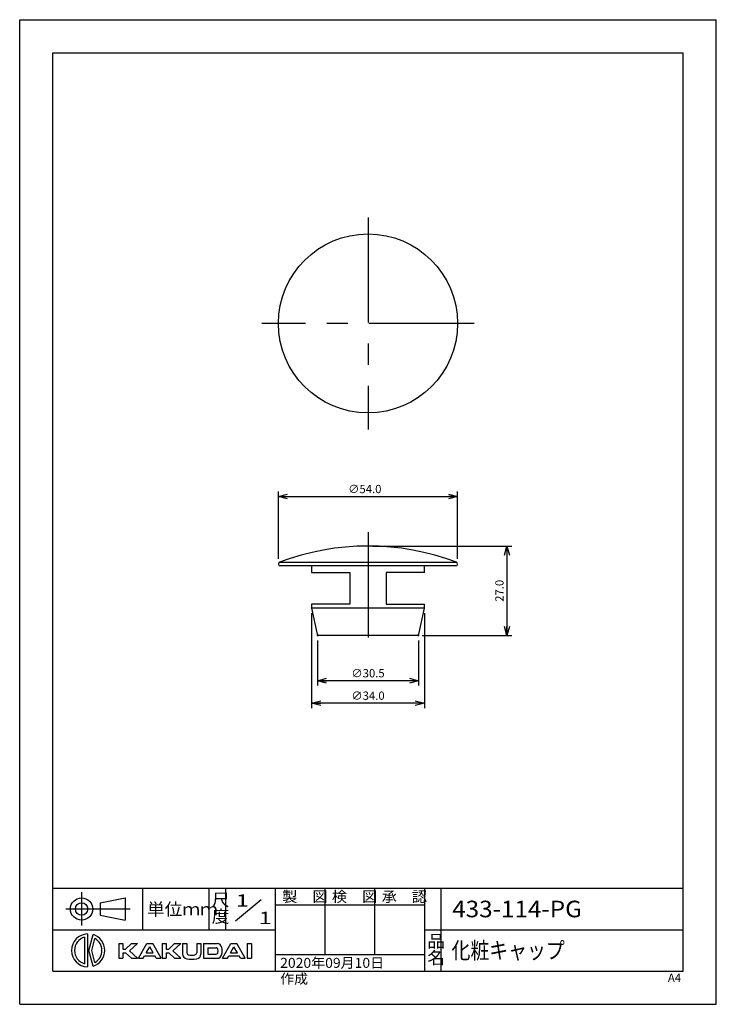
# Model space of a CAD drawing. Extents: x -105 to 105, y -148 to 148.
import ezdxf

# ---------------------------------------------------------------- set-up
doc = ezdxf.new("R2010")
doc.units = 0
doc.linetypes.add('CENTER', pattern=[50.8, 31.75, -6.35, 6.35, -6.35])
doc.linetypes.add('NON_PLOTING', pattern=[0])
doc.layers.get('0').update_dxf_attribs({"linetype": 'CONTINUOUS'})
doc.layers.get('DEFPOINTS').update_dxf_attribs({"linetype": 'CONTINUOUS'})
doc.layers.add('1_1', color=7, linetype='CONTINUOUS')
doc.layers.add('CLASS1', color=7, linetype='CONTINUOUS')
doc.styles.add('MX_DIMTXSTY_2', font='txt.shx', dxfattribs={"width": 1.15, "bigfont": 'extfont.shx'})
doc.styles.add('MX_DIMTXSTY_3', font='txt.shx', dxfattribs={"width": 1.25, "bigfont": 'extfont.shx'})
doc.styles.add('MX_NOTE_STANDARD', font='txt.shx', dxfattribs={"bigfont": 'extfont.shx'})
doc.dimstyles.new('MXDIMSTYLE', dxfattribs={"dimtxt": 2.5, "dimasz": 2.5, "dimexe": 1.5, "dimexo": 1.5, "dimgap": 1, "dimtad": 1, "dimdsep": 46, "dimtxsty": 'MX_NOTE_STANDARD', "dimblk1": 'OPEN30', "dimblk2": 'OPEN30', "dimsah": 1, "dimcen": 2.5, "dimadec": 0, "dimazin": 0, "dimtfac": 1, "dimtmove": 0, "dimatfit": 3, "dimldrblk": 'OPEN30', "dimfxl": 1, "dimtzin": 0, "dimarcsym": 0})

# ---------------------------------------------------------------- blocks, each defined once
blk = doc.blocks.new('$KAKUDAI-2')
at = {"color": 0, "linetype": 'CONTINUOUS'}
for p, q in [((0, 4.437302), (0, 0.000015)), ((0.000366, 4.437302), (1.242905, 4.437302)), ((1.242874, 4.437302), (1.242874, 2.810211)), ((2.041729, 2.809854), (3.78704, 4.436829)), ((3.228285, 2.219162), (5.608237, 4.437769)), ((3.786705, 4.437302), (5.608849, 4.437302)), ((5.904288, 0.000176), (8.41872, 4.437407)), ((8.289557, 1.626387), (9.329624, 3.46183)), ((8.419144, 4.437302), (10.238426, 4.437302)), ((10.368869, 1.627127), (9.328812, 3.462514)), ((12.752607, -0.000183), (10.238149, 4.437112)), ((13.048416, 4.437317), (13.048416, 0.000015)), ((13.048546, 4.437316), (14.290932, 4.437301)), ((14.29081, 4.437302), (14.29081, 2.810196)), ((15.089013, 2.810919), (16.834306, 4.437876)), ((16.277186, 2.218402), (18.657143, 4.437007)), ((16.834892, 4.437302), (18.656952, 4.437302)), ((19.248566, 4.437302), (19.248566, 1.28949)), ((19.248573, 4.437302), (20.520576, 4.437302)), ((20.5205, 4.437302), (20.5205, 1.622192)), ((23.478714, 4.437302), (24.750725, 4.437302)), ((23.478989, 4.437309), (23.478989, 1.622185)), ((24.750397, 4.437317), (24.750397, 1.28949)), ((25.549355, 4.437317), (25.549355, 0.000015)), ((25.549408, 4.437302), (29.621742, 4.437302)), ((26.821381, 3.16539), (26.821381, 1.27224)), ((26.821388, 3.1651), (29.318481, 3.1651)), ((31.287743, 0.000262), (33.80215, 4.437459)), ((33.672051, 1.627072), (34.712108, 3.462442)), ((33.802635, 4.437317), (35.621895, 4.437317)), ((35.752436, 1.626965), (34.712341, 3.462418)), ((38.136126, 0.000097), (35.62175, 4.437263)), ((38.72789, 4.437317), (38.72789, 0.000015)), ((38.727936, 4.437317), (39.999947, 4.437317)), ((39.999893, 4.437317), (39.999893, 0.000015)), ((0.000366, 0), (1.242905, 0)), ((1.242905, 2.810196), (2.041748, 2.810196)), ((1.242905, 1.627098), (2.041748, 1.627098)), ((1.243866, 1.627106), (1.243866, 0)), ((2.041563, 1.627004), (3.786919, -0.000054)), ((3.228971, 2.218703), (5.608881, 0.000134)), ((3.786705, 0.000015), (5.608849, 0.000015)), ((5.904747, 0), (7.366676, 0)), ((7.366972, -0.000121), (7.786036, 0.739421)), ((7.785843, 0.739464), (10.871651, 0.739464)), ((8.288605, 1.627098), (10.368835, 1.627098)), ((11.290678, -0.000035), (10.871566, 0.739584)), ((11.290825, 0), (12.752815, 0)), ((13.0485, 0.000015), (14.290878, 0.000015)), ((14.290756, 2.810212), (15.089454, 2.810197)), ((14.29081, 1.627098), (14.29081, 0)), ((14.290886, 1.627098), (15.089615, 1.627098)), ((15.089823, 1.626855), (16.835171, -0.000145)), ((16.277017, 2.218516), (18.656834, 0.000049)), ((16.834892, 0.000015), (18.656952, 0.000015)), ((25.549408, 0.000015), (29.621742, 0.000015)), ((26.821388, 1.271919), (29.318481, 1.271919)), ((31.288223, 0), (32.750244, 0)), ((32.750442, -0.000219), (33.169532, 0.739348)), ((33.169319, 0.738998), (36.255188, 0.738998)), ((33.672188, 1.627083), (35.752327, 1.627083)), ((36.674036, 0.000002), (36.254984, 0.739515)), ((36.674271, 0.000015), (38.136307, 0.000015)), ((38.727936, 0.000015), (39.999947, 0.000015))]:
    blk.add_line(p, q, dxfattribs=at)
for centre, radius, start, end in [((29.318405, 2.573524), 0.591628, 5.59873, 89.999982), ((29.621689, 2.958115), 1.479071, 10.671932, 89.999982), ((25.69725, 2.218666), 5.472562, 349.328068, 10.671932), ((20.727631, 1.28949), 1.479071, 179.999964, 260.450713), ((21.112137, 1.622177), 0.591628, 179.999964, 263.000915), ((21.999603, 8.85083), 7.874568, 263.000966, 276.999015), ((22.88707, 1.622192), 0.591628, 276.999029, 0), ((23.271584, 1.28949), 1.479071, 279.549258, 0), ((29.31842, 1.863708), 0.591628, 270.000025, 354.40127), ((29.621689, 1.479218), 1.479071, 270.000025, 349.328068), ((25.69725, 2.218666), 4.230142, 354.401273, 5.598727), ((21.999603, 8.85083), 9.146571, 260.450737, 279.54923)]:
    blk.add_arc(centre, radius, start, end, dxfattribs=at)
blk = doc.blocks.new('$KAKUDAI-3')
at = {"color": 0, "linetype": 'CONTINUOUS'}
for p, q in [((-1.1, 3.99119), (-1.1, -3.99119)), ((-0.24, 4.994236), (-0.24, -4.994236)), ((0.18, 0), (1.461255, 4.781708)), ((1.070337, 0), (2.0362, 3.604648)), ((1.461255, -4.781708), (0.18, 0)), ((2.0362, -3.604648), (1.070337, 0))]:
    blk.add_line(p, q, dxfattribs=at)
for radius, start, end in [(5, 92.751257, 267.248746), (4.14, 105.408581, 254.591422), (5, 286.992764, 73.007236), (4.14, 299.461315, 60.538685)]:
    blk.add_arc((0, 0), radius, start, end, dxfattribs=at)
blk = doc.blocks.new('_OPEN30')
at = {"color": 0, "linetype": 'ByBlock', "lineweight": -2}
for p, q in [((-1, 0.267949), (0, 0)), ((0, 0), (-1, -0.267949)), ((0, 0), (-1, 0))]:
    blk.add_line(p, q, dxfattribs=at)
blk = doc.blocks.new('*D3')
at = {"color": 143, "linetype": 'CONTINUOUS'}
for p, q in [((-15.25, -38.773114), (-15.25, -52.383436)), ((15.25, -38.773114), (15.25, -52.383436)), ((15.25, -50.883436), (-15.25, -50.883436))]:
    blk.add_line(p, q, dxfattribs=at)
at = {"layer": 'DEFPOINTS', "color": 0, "linetype": 'CONTINUOUS'}
for p in [(-15.25, -37.273114), (15.25, -37.273114), (-15.25, -50.883436)]:
    blk.add_point(p, dxfattribs=at)
at = {"color": 143, "linetype": 'CONTINUOUS', "xscale": 2.77, "yscale": 2.77, "zscale": 2.77, "rotation": 180}
blk.add_blockref('_OPEN30', (-15.25, -50.883436), dxfattribs=at)
at = {"color": 143, "linetype": 'CONTINUOUS', "xscale": 2.77, "yscale": 2.77, "zscale": 2.77}
blk.add_blockref('_OPEN30', (15.25, -50.883436), dxfattribs=at)
at = {"color": 143, "linetype": 'CONTINUOUS', "insert": (0, -48.633436), "char_height": 2.5, "attachment_point": 5, "line_spacing_factor": 0.96, "style": 'MX_DIMTXSTY_2'}
blk.add_mtext('\\A1;∅30.5', dxfattribs=at)
blk = doc.blocks.new('*D4')
at = {"color": 143, "linetype": 'CONTINUOUS'}
for p, q in [((-17, -30.510774), (-17, -59.15327)), ((17, -30.510774), (17, -59.15327)), ((17, -57.65327), (-17, -57.65327))]:
    blk.add_line(p, q, dxfattribs=at)
at = {"layer": 'DEFPOINTS', "color": 0, "linetype": 'CONTINUOUS'}
for p in [(-17, -29.010774), (17, -29.010774), (-17, -57.65327)]:
    blk.add_point(p, dxfattribs=at)
at = {"color": 143, "linetype": 'CONTINUOUS', "xscale": 2.77, "yscale": 2.77, "zscale": 2.77, "rotation": 180}
blk.add_blockref('_OPEN30', (-17, -57.65327), dxfattribs=at)
at = {"color": 143, "linetype": 'CONTINUOUS', "xscale": 2.77, "yscale": 2.77, "zscale": 2.77}
blk.add_blockref('_OPEN30', (17, -57.65327), dxfattribs=at)
at = {"color": 143, "linetype": 'CONTINUOUS', "insert": (0, -55.40327), "char_height": 2.5, "attachment_point": 5, "line_spacing_factor": 0.96, "style": 'MX_DIMTXSTY_2'}
blk.add_mtext('\\A1;∅34.0', dxfattribs=at)
blk = doc.blocks.new('*D5')
at = {"color": 143, "linetype": 'CONTINUOUS'}
for p, q in [((1.500001, -10.273115), (43.374257, -10.273115)), ((41.874257, -10.273115), (41.874257, -37.273115)), ((16.34481, -37.273115), (43.374257, -37.273115))]:
    blk.add_line(p, q, dxfattribs=at)
at = {"layer": 'DEFPOINTS', "color": 0, "linetype": 'CONTINUOUS'}
for p in [(0.000001, -10.273115), (14.84481, -37.273115), (41.874257, -37.273115)]:
    blk.add_point(p, dxfattribs=at)
at = {"color": 143, "linetype": 'CONTINUOUS', "xscale": 2.77, "yscale": 2.77, "zscale": 2.77}
for p, rotation in [((41.874257, -10.273115), 90), ((41.874257, -37.273115), 270)]:
    blk.add_blockref('_OPEN30', p, dxfattribs=dict(at, rotation=rotation))
at = {"color": 143, "linetype": 'CONTINUOUS', "insert": (39.624257, -23.773115), "char_height": 2.5, "attachment_point": 5, "rotation": 90, "line_spacing_factor": 0.96, "style": 'MX_DIMTXSTY_3'}
blk.add_mtext('\\A1;27.0', dxfattribs=at)
blk = doc.blocks.new('*D6')
at = {"color": 143, "linetype": 'CONTINUOUS'}
for p, q in [((-27, -14.117705), (-27, 6.185466)), ((27, -14.117705), (27, 6.185466)), ((-27, 4.685466), (27, 4.685466))]:
    blk.add_line(p, q, dxfattribs=at)
at = {"layer": 'DEFPOINTS', "color": 0, "linetype": 'CONTINUOUS'}
for p in [(27, 4.685466), (-27, -15.617705), (27, -15.617705)]:
    blk.add_point(p, dxfattribs=at)
at = {"color": 143, "linetype": 'CONTINUOUS', "xscale": 2.77, "yscale": 2.77, "zscale": 2.77, "rotation": 180}
blk.add_blockref('_OPEN30', (-27, 4.685466), dxfattribs=at)
at = {"color": 143, "linetype": 'CONTINUOUS', "xscale": 2.77, "yscale": 2.77, "zscale": 2.77}
blk.add_blockref('_OPEN30', (27, 4.685466), dxfattribs=at)
at = {"color": 143, "linetype": 'CONTINUOUS', "insert": (-0.96357, 6.935466), "char_height": 2.5, "attachment_point": 5, "line_spacing_factor": 0.96, "style": 'MX_DIMTXSTY_2'}
blk.add_mtext('\\A1;∅54.0', dxfattribs=at)

msp = doc.modelspace()

# ---------------------------------------------------------------- linework, layer by layer
at = {"layer": '1_1', "color": 110, "linetype": 'CENTER'}
for p, q in [((0, 88.878302), (0, 24.878302)), ((32, 56.878302), (-32, 56.878302)), ((0, -6.10329), (0, -42.575426))]:
    msp.add_line(p, q, dxfattribs=at)
at = {"layer": '1_1', "color": 3, "linetype": 'CONTINUOUS'}
for p, q in [((-27, -15.617708), (-27, -15.773115)), ((-26.676903, -15.150048), (26.676903, -15.150048)), ((26.5, -16.273115), (-26.5, -16.273115)), ((-17, -16.273115), (-17, -18.273115)), ((17, -18.273115), (17, -16.273115)), ((-17, -18.273115), (-5.5, -18.273115)), ((-5.5, -18.273115), (-5.5, -27.773115)), ((5.5, -18.273115), (5.5, -27.773115)), ((17, -18.273115), (5.5, -18.273115)), ((-5.5, -27.773115), (-17, -27.773115)), ((-17, -27.773115), (-17, -29.010774)), ((-17, -29.010774), (-15.333958, -36.876719)), ((17, -29.010774), (-17, -29.010774)), ((5.5, -27.773115), (17, -27.773115)), ((15.333958, -36.876719), (17, -29.010774)), ((17, -29.010774), (17, -27.773115)), ((14.84481, -37.273115), (-14.84481, -37.273115))]:
    msp.add_line(p, q, dxfattribs=at)
msp.add_circle((0, 56.878302), 27, dxfattribs=at)
for centre, radius, start, end in [((0, -85.673115), 75.4, 69.279772, 110.720228), ((-26.5, -15.617708), 0.5, 110.720228, 180), ((-26.5, -15.773115), 0.5, 180, 270), ((26.5, -15.773115), 0.5, 270, 0), ((26.5, -15.617708), 0.5, 0, 69.279772), ((-14.84481, -36.773115), 0.5, 191.95876, 270), ((14.84481, -36.773115), 0.5, 270, 348.04124)]:
    msp.add_arc(centre, radius, start, end, dxfattribs=at)
at = {"layer": '1_1', "color": 20, "linetype": 'CONTINUOUS'}
for p in [(-15.25, -37.273115), (15.25, -37.273115)]:
    msp.add_point(p, dxfattribs=at)
at = {"layer": 'CLASS1', "color": 130, "linetype": 'CONTINUOUS'}
for p, q in [((-95, -138.5), (-95, 138.5)), ((-95, 138.5), (95, 138.5)), ((95, -138.5), (95, 138.5)), ((-95, -113.5), (95, -113.5)), ((-68, -113.5), (-68, -126)), ((-48, -113.5), (-48, -126)), ((-43, -113.5), (-43, -126)), ((-28, -113.5), (-28, -138.5)), ((-13, -113.5), (-13, -133.5)), ((2, -113.5), (2, -133.5)), ((17, -113.5), (17, -138.5)), ((22, -113.5), (22, -138.5)), ((-80.715524, -117.875012), (-73.215524, -116.375012)), ((-80.715515, -117.875), (-80.715515, -121.624985)), ((-73.215515, -116.375), (-73.215515, -123.124985)), ((-32.217645, -117.014689), (-39.920969, -123.434125)), ((-28, -118.5), (17, -118.5)), ((-80.715521, -121.625005), (-73.215521, -123.125005)), ((-95, -126), (-28, -126)), ((17, -126), (95, -126)), ((-28, -133.5), (17, -133.5)), ((-95, -138.5), (95, -138.5))]:
    msp.add_line(p, q, dxfattribs=at)
at = {"layer": 'CLASS1', "color": 140, "linetype": 'CENTER'}
for p, q in [((-86.340515, -114.676628), (-86.340515, -124.753326)), ((-91.108955, -119.75), (-71.675331, -119.75))]:
    msp.add_line(p, q, dxfattribs=at)
at = {"layer": 'CLASS1', "color": 130, "linetype": 'CONTINUOUS'}
for radius in [3.375, 1.875]:
    msp.add_circle((-86.340515, -119.75), radius, dxfattribs=at)
at = {"layer": 'DEFPOINTS', "color": 130, "linetype": 'NON_PLOTING'}
for p, q in [((-105, -148.5), (-105, 148.5)), ((-105, 148.5), (105, 148.5)), ((105, -148.5), (105, 148.5)), ((-105, -148.5), (105, -148.5))]:
    msp.add_line(p, q, dxfattribs=at)

# ---------------------------------------------------------------- block references
at = {"layer": 'CLASS1', "color": 143, "linetype": 'ByBlock'}
for name, p in [('$KAKUDAI-3', (-84.340515, -132.25)), ('$KAKUDAI-2', (-75.129906, -134.630508))]:
    msp.add_blockref(name, p, dxfattribs=at)

# ---------------------------------------------------------------- texts
at = {"layer": 'CLASS1', "color": 140, "linetype": 'CONTINUOUS', "attachment_point": 1, "line_spacing_factor": 1.152}
for s, insert, char_height in [('\\T0.958395;\\W1.043411;\\A1;尺', (-47.110489, -115.09462), 3.75), ('\\T0.958395;\\W1.043411;\\A1;製\u3000図', (-25.878208, -114.398474), 3.2), ('\\T0.958395;\\W1.043411;\\A1;検\u3000図', (-10.878208, -114.398474), 3.2), ('\\T0.958395;\\W1.043411;\\A1;承\u3000認', (4.121792, -114.398474), 3.2), ('\\T0.958395;\\W1.043411;\\A1;単位ｍｍ', (-66.626118, -117.951172), 3.75), ('\\T0.958395;\\W1.043411;\\A1;度', (-47.110489, -120.09462), 3.75), ('\\T0.958395;\\W1.043411;\\A1;品', (17.889511, -127.59462), 3.75), ('\\T0.958395;\\W1.043411;\\A1;名', (17.889511, -132.59462), 3.75)]:
    msp.add_mtext(s, dxfattribs=dict(at, insert=insert, char_height=char_height))
at = {"layer": 'CLASS1', "color": 143, "linetype": 'CONTINUOUS', "attachment_point": 1}
for s, insert, char_height, line_spacing_factor in [('\\T1.285821;\\W1.399883;\\A1;1', (-39.862743, -115.332664), 3.75, 1.152), ('\\W1.071429;\\A1;433-114-PG', (25.392857, -117.25), 5, 0.96), ('\\T1.285821;\\W1.399883;\\A1;1', (-32.959413, -120.569679), 3.75, 1.152), ('\\W0.833333;\\A1;化粧キャップ', (25.194444, -129.75), 5, 0.96), ('\\W1.029412;\\A1;2020年09月10日 作成', (-26.485294, -134.5), 3, 0.96), ('\\A1;A4', (90.416667, -139.25), 2.5, 0.96)]:
    msp.add_mtext(s, dxfattribs=dict(at, insert=insert, char_height=char_height, line_spacing_factor=line_spacing_factor))

# ---------------------------------------------------------------- dimensions: what is measured, and where the dimension line sits
at = {"layer": '1_1', "color": 143, "linetype": 'CONTINUOUS'}
for base, p1, p2, override, picture, middle in [((27, 4.685466), (-27, -15.617705), (27, -15.617705), {"dimasz": 2.77, "dimdec": 1, "dimzin": 0, "dimtxsty": 'MX_DIMTXSTY_2'}, '*D6', (-0.96357, 4.685466)), ((-17, -57.65327), (17, -29.010774), (-17, -29.010774), {"dimasz": 2.77, "dimdec": 1, "dimzin": 0, "dimtxsty": 'MX_DIMTXSTY_2'}, '*D4', (0, -57.65327)), ((-15.25, -50.883436), (15.25, -37.273114), (-15.25, -37.273114), {"dimasz": 2.77, "dimdec": 1, "dimtxsty": 'MX_DIMTXSTY_2', "dimtzin": 8}, '*D3', (0, -50.883436))]:
    dim = msp.add_linear_dim(base=base, p1=p1, p2=p2, text='\\A1;∅<>', dimstyle='MXDIMSTYLE', override=override, dxfattribs=at)
    dim.commit()
    dim.dimension.update_dxf_attribs({"geometry": picture, "text_midpoint": middle, "dimtype": 128})
dim = msp.add_linear_dim(base=(41.874257, -37.273115), p1=(0.000001, -10.273115), p2=(14.84481, -37.273115), angle=90, text='\\A1;<>', dimstyle='MXDIMSTYLE', override={"dimasz": 2.77, "dimdec": 1, "dimzin": 0, "dimtxsty": 'MX_DIMTXSTY_3'}, dxfattribs=at)
dim.commit()
dim.dimension.update_dxf_attribs({"geometry": '*D5', "text_midpoint": (41.874257, -23.773115), "dimtype": 128})

doc.saveas('drawing.dxf')
